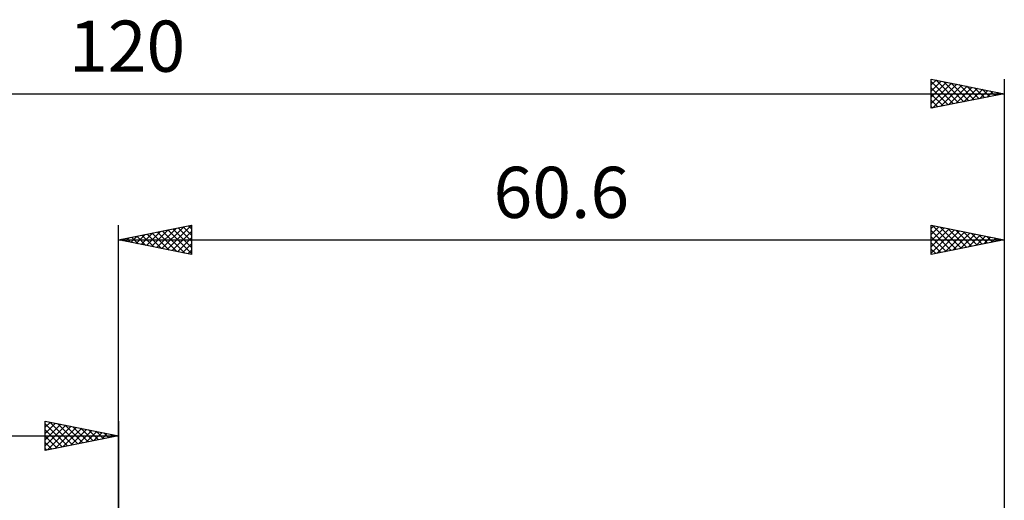
# Model space of a CAD drawing. Units: millimetres. Extents: x -17 to 158, y -38 to 50.
# Drawn here: x 53 to 120, y 18 to 50 of the extents above; entities that cross this region are included whole.
import ezdxf
from ezdxf.enums import TextEntityAlignment as Align

# ---------------------------------------------------------------- set-up
doc = ezdxf.new("R2010")
doc.units = ezdxf.units.MM
doc.header["$LTSCALE"] = 5.25
doc.layers.add('2', color=7, linetype='CONTINUOUS')
doc.layers.add('SK2', color=7, linetype='CONTINUOUS')
doc.styles.get("Standard").update_dxf_attribs({"font": 'Monospac821 BT'})

msp = doc.modelspace()

# ---------------------------------------------------------------- linework, layer by layer
at = {"layer": '2', "color": 7, "linetype": 'CONTINUOUS', "lineweight": 25}
for p, q in [((59.4, 0), (59.4, 36.4)), ((59.4, 35.4), (64.4, 36.4)), ((62.737, 34.733), (64.4, 36.396)), ((64.4, 36.4), (64.4, 34.4)), ((115, 34.4), (115, 36.4)), ((115, 36.4), (120, 35.4)), ((115.082, 36.384), (116.721, 34.744)), ((120, 36.4), (120, 7)), ((60.616, 35.157), (61.224, 35.765)), ((60.969, 35.086), (61.754, 35.871)), ((61.013, 35.723), (61.819, 34.916)), ((61.323, 35.015), (62.284, 35.977)), ((61.366, 35.793), (62.349, 34.81)), ((61.676, 34.945), (62.815, 36.083)), ((61.72, 35.864), (62.88, 34.704)), ((62.03, 34.874), (63.345, 36.189)), ((62.073, 35.935), (63.41, 34.598)), ((62.383, 34.803), (63.875, 36.295)), ((62.427, 36.005), (63.94, 34.492)), ((62.78, 36.076), (64.4, 34.457)), ((63.091, 34.662), (64.4, 35.971)), ((63.134, 36.147), (64.4, 34.881)), ((63.488, 36.218), (64.4, 35.305)), ((63.841, 36.288), (64.4, 35.729)), ((64.195, 36.359), (64.4, 36.154)), ((115, 36.188), (115.177, 36.365)), ((115, 35.764), (115.53, 36.294)), ((115, 35.34), (115.884, 36.223)), ((115, 34.915), (116.237, 36.153)), ((115, 34.491), (116.591, 36.082)), ((115, 36.041), (116.368, 34.674)), ((115.417, 34.483), (116.944, 36.011)), ((115.612, 36.278), (117.075, 34.815)), ((115.947, 34.589), (117.298, 35.94)), ((116.142, 36.172), (117.428, 34.886)), ((116.477, 34.695), (117.652, 35.87)), ((116.673, 36.065), (117.782, 34.956)), ((117.008, 34.802), (118.005, 35.799)), ((117.203, 35.959), (118.135, 35.027)), ((117.538, 34.908), (118.359, 35.728)), ((117.733, 35.853), (118.489, 35.098)), ((118.264, 35.747), (118.842, 35.168)), ((59.4, 35.4), (120, 35.4)), ((64.4, 34.4), (59.4, 35.4)), ((59.555, 35.369), (59.633, 35.447)), ((59.598, 35.44), (59.698, 35.34)), ((59.909, 35.298), (60.163, 35.553)), ((59.952, 35.51), (60.228, 35.234)), ((60.262, 35.228), (60.693, 35.659)), ((60.306, 35.581), (60.758, 35.128)), ((60.659, 35.652), (61.289, 35.022)), ((63.444, 34.591), (64.4, 35.547)), ((63.798, 34.52), (64.4, 35.123)), ((115, 35.617), (116.014, 34.603)), ((120, 35.4), (115, 34.4)), ((115, 35.193), (115.66, 34.532)), ((118.068, 35.014), (118.712, 35.658)), ((118.599, 35.12), (119.066, 35.587)), ((118.794, 35.641), (119.196, 35.239)), ((119.129, 35.226), (119.419, 35.516)), ((119.324, 35.535), (119.55, 35.31)), ((119.659, 35.332), (119.773, 35.445)), ((119.855, 35.429), (119.903, 35.381)), ((64.151, 34.45), (64.4, 34.698)), ((115, 34.768), (115.307, 34.461))]:
    msp.add_line(p, q, dxfattribs=at)
at = {"layer": 'SK2', "color": 7, "linetype": 'CONTINUOUS', "lineweight": 25}
for p, q in [((115, 44.4), (115, 46.4)), ((115, 46.4), (120, 45.4)), ((115, 46.006), (115.329, 46.334)), ((115, 45.581), (115.682, 46.264)), ((115, 46.223), (116.519, 44.704)), ((115, 45.157), (116.036, 46.193)), ((115, 44.733), (116.389, 46.122)), ((115, 45.799), (116.166, 44.633)), ((115.114, 44.423), (116.743, 46.051)), ((115.31, 46.338), (116.873, 44.775)), ((115.645, 44.529), (117.096, 45.981)), ((115.84, 46.232), (117.227, 44.845)), ((116.175, 44.635), (117.45, 45.91)), ((116.37, 46.126), (117.58, 44.916)), ((116.705, 44.741), (117.803, 45.839)), ((116.901, 46.02), (117.934, 44.987)), ((117.431, 45.914), (118.287, 45.057)), ((117.961, 45.808), (118.641, 45.128)), ((120, 46.4), (120, 7)), ((0, 45.4), (120, 45.4)), ((120, 45.4), (115, 44.4)), ((115, 45.375), (115.812, 44.562)), ((117.236, 44.847), (118.157, 45.769)), ((117.766, 44.953), (118.511, 45.698)), ((118.296, 45.059), (118.864, 45.627)), ((118.492, 45.702), (118.994, 45.199)), ((118.827, 45.165), (119.218, 45.556)), ((119.022, 45.596), (119.348, 45.27)), ((119.357, 45.271), (119.571, 45.486)), ((119.552, 45.49), (119.701, 45.34)), ((119.887, 45.377), (119.925, 45.415)), ((115, 44.951), (115.459, 44.492)), ((115, 44.526), (115.105, 44.421)), ((54.4, 21), (54.4, 23)), ((54.4, 23), (59.4, 22)), ((54.4, 22.577), (54.752, 22.93)), ((54.704, 22.939), (56.269, 21.374)), ((59.4, 23), (59.4, 10)), ((54.4, 22.153), (55.106, 22.859)), ((54.4, 22.819), (55.916, 21.303)), ((54.4, 21.729), (55.459, 22.788)), ((54.4, 21.304), (55.813, 22.717)), ((54.4, 22.395), (55.562, 21.232)), ((54.55, 21.03), (56.167, 22.647)), ((55.08, 21.136), (56.52, 22.576)), ((55.235, 22.833), (56.623, 21.445)), ((55.611, 21.242), (56.874, 22.505)), ((55.765, 22.727), (56.977, 21.515)), ((56.141, 21.348), (57.227, 22.435)), ((56.295, 22.621), (57.33, 21.586)), ((56.671, 21.454), (57.581, 22.364)), ((56.826, 22.515), (57.684, 21.657)), ((57.202, 21.56), (57.934, 22.293)), ((57.356, 22.409), (58.037, 21.727)), ((57.886, 22.303), (58.391, 21.798)), ((0, 22), (59.4, 22)), ((59.4, 22), (54.4, 21)), ((54.4, 21.971), (55.209, 21.162)), ((57.732, 21.666), (58.288, 22.222)), ((58.262, 21.772), (58.641, 22.152)), ((58.416, 22.197), (58.744, 21.869)), ((58.793, 21.879), (58.995, 22.081)), ((58.947, 22.091), (59.098, 21.94)), ((59.323, 21.985), (59.349, 22.01)), ((54.4, 21.546), (54.855, 21.091)), ((54.4, 21.122), (54.502, 21.02))]:
    msp.add_line(p, q, dxfattribs=at)

# ---------------------------------------------------------------- texts
at = {"layer": '2', "color": 7, "linetype": 'CONTINUOUS', "lineweight": 25}
msp.add_text('60.6', height=3.5, dxfattribs=at).set_placement((89.7, 36.9), align=Align.CENTER)
at = {"layer": 'SK2', "color": 7, "linetype": 'CONTINUOUS', "lineweight": 25}
msp.add_text('120', height=3.5, dxfattribs=at).set_placement((60, 46.9), align=Align.CENTER)

doc.saveas('drawing.dxf')
